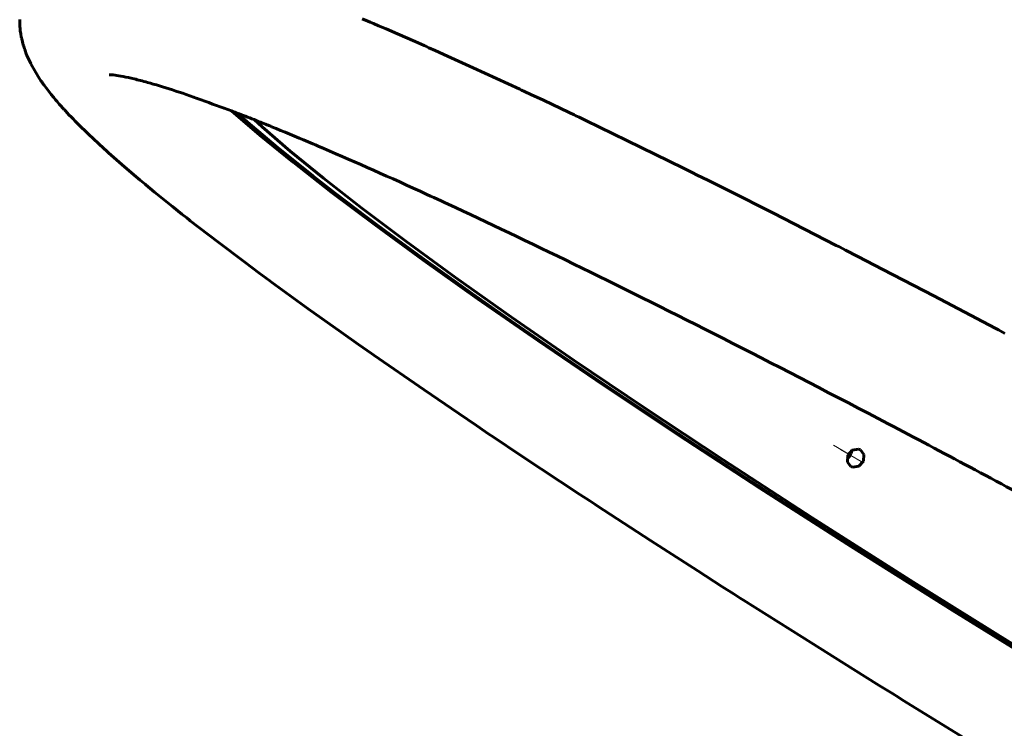
# Model space of a CAD drawing. Units: millimetres. Extents: x -2533 to 2530, y -2220 to 2209.
# Drawn here: x -1566 to -1259, y 529 to 750 of the extents above; entities that cross this region are included whole.
import ezdxf

# ---------------------------------------------------------------- set-up
doc = ezdxf.new("R2010")
doc.units = ezdxf.units.MM
doc.linetypes.add('K5LT_AXLED', pattern=[12, 7.5, -1.5, 1.5, -1.5])
doc.linetypes.add('K5LT_BASIC', pattern=[0])
doc.layers.add('Системный слой', color=7, linetype='Continuous')

# ---------------------------------------------------------------- blocks, each defined once
blk = doc.blocks.new('U79')
at = {"layer": 'Системный слой', "color": 150, "linetype": 'K5LT_BASIC', "lineweight": 60, "true_color": 0x0080ff}
for p, q in [((-1566.38, 750.19), (-1566.37, 750.35)), ((-1566.38, 750.1), (-1566.38, 750.19)), ((-1566.36, 749.12), (-1566.38, 750.1)), ((-1566.31, 748.11), (-1566.36, 749.12)), ((-1566.25, 747.47), (-1566.31, 748.11)), ((-1459.26, 750.56), (-1457.53, 749.81)), ((-1457.53, 749.81), (-1456.82, 749.51)), ((-1456.82, 749.51), (-1455.77, 749.06)), ((-1455.77, 749.06), (-1454.19, 748.38)), ((-1454.19, 748.38), (-1451.81, 747.36)), ((-1566.22, 747.15), (-1566.25, 747.47)), ((-1566.2, 746.98), (-1566.22, 747.15)), ((-1566.19, 746.9), (-1566.2, 746.98)), ((-1566.18, 746.81), (-1566.19, 746.9)), ((-1566.11, 746.26), (-1566.18, 746.81)), ((-1566.05, 745.9), (-1566.11, 746.26)), ((-1566.01, 745.64), (-1566.05, 745.9)), ((-1565.97, 745.43), (-1566.01, 745.64)), ((-1565.94, 745.22), (-1565.97, 745.43)), ((-1565.88, 744.91), (-1565.94, 745.22)), ((-1451.81, 747.36), (-1448.22, 745.81)), ((-1448.22, 745.81), (-1442.72, 743.41)), ((-1565.82, 744.63), (-1565.88, 744.91)), ((-1565.79, 744.48), (-1565.82, 744.63)), ((-1565.77, 744.4), (-1565.79, 744.48)), ((-1565.74, 744.26), (-1565.77, 744.4)), ((-1565.54, 743.39), (-1565.74, 744.26)), ((-1565.39, 742.84), (-1565.54, 743.39)), ((-1565.29, 742.46), (-1565.39, 742.84)), ((-1565.2, 742.17), (-1565.29, 742.46)), ((-1565.12, 741.9), (-1565.2, 742.17)), ((-1565.01, 741.54), (-1565.12, 741.9)), ((-1442.72, 743.41), (-1439.91, 742.17)), ((-1439.91, 742.17), (-1439.43, 741.95)), ((-1439.43, 741.95), (-1438.47, 741.52)), ((-1564.89, 741.2), (-1565.01, 741.54)), ((-1564.84, 741.03), (-1564.89, 741.2)), ((-1564.81, 740.94), (-1564.84, 741.03)), ((-1564.21, 739.33), (-1564.81, 740.94)), ((-1563.65, 738.03), (-1564.21, 739.33)), ((-1438.47, 741.52), (-1436.53, 740.66)), ((-1436.53, 740.66), (-1432.61, 738.9)), ((-1432.61, 738.9), (-1424.57, 735.26)), ((-1563.25, 737.19), (-1563.65, 738.03)), ((-1563.04, 736.76), (-1563.25, 737.19)), ((-1562.94, 736.55), (-1563.04, 736.76)), ((-1562.88, 736.44), (-1562.94, 736.55)), ((-1561.37, 733.72), (-1562.88, 736.44)), ((-1560.3, 732.03), (-1561.37, 733.72)), ((-1424.57, 735.26), (-1409.98, 728.52)), ((-1559.75, 731.21), (-1560.3, 732.03)), ((-1559.47, 730.81), (-1559.75, 731.21)), ((-1559.33, 730.61), (-1559.47, 730.81)), ((-1559.26, 730.52), (-1559.33, 730.61)), ((-1559.22, 730.46), (-1559.26, 730.52)), ((-1558.74, 729.78), (-1559.22, 730.46)), ((-1558.11, 728.94), (-1558.74, 729.78)), ((-1557.07, 727.58), (-1558.11, 728.94)), ((-1556.51, 726.89), (-1557.07, 727.58)), ((-1556.23, 726.54), (-1556.51, 726.89)), ((-1556.08, 726.36), (-1556.23, 726.54)), ((-1409.98, 728.52), (-1409.5, 728.29)), ((-1409.5, 728.29), (-1408.53, 727.84)), ((-1408.53, 727.84), (-1406.58, 726.92)), ((-1406.58, 726.92), (-1402.64, 725.07)), ((-1556.01, 726.27), (-1556.08, 726.36)), ((-1555.75, 725.95), (-1556.01, 726.27)), ((-1555.14, 725.23), (-1555.75, 725.95)), ((-1554.7, 724.71), (-1555.14, 725.23)), ((-1554.34, 724.3), (-1554.7, 724.71)), ((-1553.99, 723.89), (-1554.34, 724.3)), ((-1553.49, 723.33), (-1553.99, 723.89)), ((-1402.64, 725.07), (-1394.63, 721.27)), ((-1552.88, 722.66), (-1553.49, 723.33)), ((-1552.57, 722.32), (-1552.88, 722.66)), ((-1552.42, 722.15), (-1552.57, 722.32)), ((-1552.34, 722.06), (-1552.42, 722.15)), ((-1552.07, 721.77), (-1552.34, 722.06)), ((-1550.97, 720.59), (-1552.07, 721.77)), ((-1550.18, 719.76), (-1550.97, 720.59)), ((-1394.63, 721.27), (-1393.03, 720.51)), ((-1393.03, 720.51), (-1392.51, 720.26)), ((-1549.59, 719.15), (-1550.18, 719.76)), ((-1549.09, 718.64), (-1549.59, 719.15)), ((-1548.58, 718.12), (-1549.09, 718.64)), ((-1548.32, 717.86), (-1548.58, 718.12)), ((-1548.19, 717.73), (-1548.32, 717.86)), ((-1544.9, 714.51), (-1548.19, 717.73)), ((-1392.51, 720.26), (-1391.47, 719.76)), ((-1391.47, 719.76), (-1389.37, 718.76)), ((-1389.37, 718.76), (-1385.15, 716.73)), ((-1541.77, 711.56), (-1544.9, 714.51)), ((-1385.15, 716.73), (-1376.57, 712.57)), ((-1540.11, 710.04), (-1541.77, 711.56)), ((-1376.57, 712.57), (-1358.87, 703.88)), ((-1539.26, 709.27), (-1540.11, 710.04)), ((-1538.83, 708.88), (-1539.26, 709.27)), ((-1538.61, 708.69), (-1538.83, 708.88)), ((-1534.43, 705), (-1538.61, 708.69)), ((-1530.65, 701.76), (-1534.43, 705)), ((-1358.87, 703.88), (-1356.98, 702.95)), ((-1356.98, 702.95), (-1356.16, 702.54)), ((-1356.16, 702.54), (-1354.52, 701.73)), ((-1528.67, 700.09), (-1530.65, 701.76)), ((-1527.67, 699.25), (-1528.67, 700.09)), ((-1527.16, 698.83), (-1527.67, 699.25)), ((-1526.9, 698.62), (-1527.16, 698.83)), ((-1354.52, 701.73), (-1351.21, 700.08)), ((-1351.21, 700.08), (-1344.54, 696.75)), ((-1524.2, 696.39), (-1526.9, 698.62)), ((-1518.6, 691.87), (-1524.2, 696.39)), ((-1344.54, 696.75), (-1330.94, 689.9)), ((-1515.67, 689.54), (-1518.6, 691.87)), ((-1330.94, 689.9), (-1311.06, 679.76)), ((-1514.17, 688.36), (-1515.67, 689.54)), ((-1513.42, 687.77), (-1514.17, 688.36)), ((-1513.04, 687.47), (-1513.42, 687.77)), ((-1504.47, 680.85), (-1513.04, 687.47)), ((-1496.01, 674.47), (-1504.47, 680.85)), ((-1311.06, 679.76), (-1310.09, 679.27)), ((-1310.09, 679.27), (-1308.17, 678.27)), ((-1308.17, 678.27), (-1304.29, 676.28)), ((-1491.58, 671.18), (-1496.01, 674.47)), ((-1304.29, 676.28), (-1296.48, 672.24)), ((-1489.32, 669.5), (-1491.58, 671.18)), ((-1296.48, 672.24), (-1280.61, 663.97)), ((-1488.17, 668.66), (-1489.32, 669.5)), ((-1487.6, 668.24), (-1488.17, 668.66)), ((-1476.22, 659.98), (-1487.6, 668.24)), ((-1280.61, 663.97), (-1261.43, 653.88)), ((-1465.87, 652.6), (-1476.22, 659.98)), ((-1261.43, 653.88), (-1260.4, 653.33)), ((-1260.4, 653.33), (-1258.33, 652.23)), ((-1460.5, 648.82), (-1465.87, 652.6)), ((-1457.76, 646.9), (-1460.5, 648.82)), ((-1456.38, 645.94), (-1457.76, 646.9)), ((-1455.69, 645.45), (-1456.38, 645.94)), ((-1439.96, 634.58), (-1455.69, 645.45)), ((-1429.13, 627.2), (-1439.96, 634.58)), ((-1423.57, 623.44), (-1429.13, 627.2)), ((-1420.76, 621.55), (-1423.57, 623.44)), ((-1419.34, 620.6), (-1420.76, 621.55)), ((-1418.63, 620.12), (-1419.34, 620.6)), ((-1409.4, 613.95), (-1418.63, 620.12)), ((-1397.39, 605.99), (-1409.4, 613.95)), ((-1391.25, 601.95), (-1397.39, 605.99)), ((-1388.14, 599.92), (-1391.25, 601.95)), ((-1386.58, 598.9), (-1388.14, 599.92)), ((-1385.8, 598.39), (-1386.58, 598.9)), ((-1369.2, 587.6), (-1385.8, 598.39)), ((-1354.37, 578.05), (-1369.2, 587.6)), ((-1346.81, 573.22), (-1354.37, 578.05)), ((-1342.99, 570.79), (-1346.81, 573.22)), ((-1341.07, 569.57), (-1342.99, 570.79)), ((-1340.11, 568.96), (-1341.07, 569.57)), ((-1321.88, 557.44), (-1340.11, 568.96)), ((-1305.8, 547.37), (-1321.88, 557.44)), ((-1297.64, 542.29), (-1305.8, 547.37)), ((-1293.53, 539.74), (-1297.64, 542.29)), ((-1291.47, 538.47), (-1293.53, 539.74)), ((-1290.44, 537.83), (-1291.47, 538.47)), ((-1270.96, 525.83), (-1290.44, 537.83))]:
    blk.add_line(p, q, dxfattribs=at)
blk = doc.blocks.new('U136')
at = {"layer": 'Системный слой', "color": 150, "linetype": 'K5LT_BASIC', "lineweight": 60, "true_color": 0x0080ff}
for p, q in [((-1500.12, 721.76), (-1491.28, 714.16)), ((-1491.28, 714.16), (-1480.92, 705.72)), ((-1480.92, 705.72), (-1469.01, 696.42)), ((-1469.01, 696.42), (-1455.48, 686.24)), ((-1455.48, 686.24), (-1440.27, 675.14)), ((-1440.27, 675.14), (-1423.29, 663.08)), ((-1423.29, 663.08), (-1404.42, 650)), ((-1404.42, 650), (-1383.54, 635.84)), ((-1383.54, 635.84), (-1360.45, 620.49)), ((-1360.45, 620.49), (-1334.89, 603.83)), ((-1334.89, 603.83), (-1306.5, 585.66)), ((-1306.5, 585.66), (-1274.75, 565.7)), ((-1274.75, 565.7), (-1238.75, 543.47))]:
    blk.add_line(p, q, dxfattribs=at)
blk = doc.blocks.new('U139')
at = {"layer": 'Системный слой', "color": 150, "linetype": 'K5LT_BASIC', "lineweight": 60, "true_color": 0x0080ff}
for p, q in [((-1495.16, 718.25), (-1498.4, 721.1)), ((-1485.76, 710.31), (-1495.16, 718.25)), ((-1474.77, 701.48), (-1485.76, 710.31)), ((-1462.11, 691.73), (-1474.77, 701.48)), ((-1447.71, 681.02), (-1462.11, 691.73)), ((-1431.46, 669.29), (-1447.71, 681.02)), ((-1413.22, 656.48), (-1431.46, 669.29)), ((-1392.81, 642.48), (-1413.22, 656.48)), ((-1369.99, 627.16), (-1392.81, 642.48)), ((-1344.39, 610.34), (-1369.99, 627.16)), ((-1315.48, 591.7), (-1344.39, 610.34)), ((-1282.32, 570.74), (-1315.48, 591.7)), ((-1243.08, 546.42), (-1282.32, 570.74))]:
    blk.add_line(p, q, dxfattribs=at)
blk = doc.blocks.new('U155')
at = {"layer": 'Системный слой', "color": 150, "linetype": 'K5LT_BASIC', "lineweight": 60, "true_color": 0x0080ff}
for p, q in [((-1306.44, 614.71), (-1306.21, 615.71)), ((-1307.71, 613.11), (-1306.96, 613.8)), ((-1306.96, 613.8), (-1306.44, 614.71))]:
    blk.add_line(p, q, dxfattribs=at)
blk = doc.blocks.new('U249')
at = {"layer": 'Системный слой', "color": 150, "linetype": 'K5LT_BASIC', "lineweight": 60, "true_color": 0x0080ff}
for p, q in [((-1498.4, 721.1), (-1489.72, 713.6)), ((-1489.72, 713.6), (-1479.53, 705.26)), ((-1479.53, 705.26), (-1467.79, 696.06)), ((-1467.79, 696.06), (-1454.44, 685.99)), ((-1454.44, 685.99), (-1439.41, 674.99)), ((-1439.41, 674.99), (-1422.62, 663.05)), ((-1422.62, 663.05), (-1403.96, 650.09)), ((-1403.96, 650.09), (-1383.29, 636.05)), ((-1383.29, 636.05), (-1360.42, 620.83)), ((-1360.42, 620.83), (-1335.11, 604.31)), ((-1335.11, 604.31), (-1307, 586.3)), ((-1307, 586.3), (-1275.57, 566.52)), ((-1275.57, 566.52), (-1239.96, 544.5))]:
    blk.add_line(p, q, dxfattribs=at)
blk = doc.blocks.new('U251')
at = {"layer": 'Системный слой', "color": 150, "linetype": 'K5LT_BASIC', "lineweight": 60, "true_color": 0x0080ff}
for p, q in [((-1490.59, 716.77), (-1493.12, 719.04)), ((-1481.79, 709.19), (-1490.59, 716.77)), ((-1471.41, 700.73), (-1481.79, 709.19)), ((-1459.4, 691.36), (-1471.41, 700.73)), ((-1445.66, 681.04), (-1459.4, 691.36)), ((-1430.11, 669.72), (-1445.66, 681.04)), ((-1412.62, 657.34), (-1430.11, 669.72)), ((-1393.01, 643.8), (-1412.62, 657.34)), ((-1371.07, 628.99), (-1393.01, 643.8)), ((-1346.45, 612.72), (-1371.07, 628.99)), ((-1318.68, 594.73), (-1346.45, 612.72)), ((-1286.94, 574.57), (-1318.68, 594.73)), ((-1249.67, 551.37), (-1286.94, 574.57))]:
    blk.add_line(p, q, dxfattribs=at)
blk = doc.blocks.new('U266')
at = {"layer": 'Системный слой', "color": 150, "linetype": 'K5LT_BASIC', "lineweight": 60, "true_color": 0x0080ff}
for p, q in [((-1306.12, 615.77), (-1307.45, 614.22)), ((-1304.16, 616.13), (-1306.12, 615.77)), ((-1303.52, 615.88), (-1304.16, 616.13)), ((-1302.41, 614.41), (-1303.52, 615.88)), ((-1307.45, 614.22), (-1307.59, 612.04)), ((-1302.58, 612.35), (-1302.41, 614.41)), ((-1307.59, 612.04), (-1306.52, 610.69)), ((-1306.52, 610.69), (-1305.91, 610.44)), ((-1305.91, 610.44), (-1303.97, 610.77)), ((-1303.97, 610.77), (-1302.58, 612.35))]:
    blk.add_line(p, q, dxfattribs=at)
blk = doc.blocks.new('U268')
at = {"layer": 'Системный слой', "color": 150, "linetype": 'K5LT_BASIC', "lineweight": 60, "true_color": 0x0080ff}
for p, q in [((-1306.21, 615.71), (-1306.44, 614.7)), ((-1306.96, 613.8), (-1307.71, 613.11)), ((-1306.44, 614.7), (-1306.96, 613.8))]:
    blk.add_line(p, q, dxfattribs=at)

msp = doc.modelspace()

# ---------------------------------------------------------------- linework, layer by layer
at = {"layer": 'Системный слой', "color": 30, "linetype": 'K5LT_AXLED', "lineweight": 18, "true_color": 0xff8000}
for p, q in [((-1311.95, 617.29), (-1307.18, 614.53)), ((-1303.28, 612.28), (-1310.65, 616.54))]:
    msp.add_line(p, q, dxfattribs=at)
at = {"layer": 'Системный слой', "color": 150, "linetype": 'K5LT_BASIC', "lineweight": 60, "true_color": 0x0080ff}
msp.add_open_spline([(-1082.94, 506.94), (-1101.84, 517.85), (-1120.79, 528.67), (-1158.4, 549.9), (-1177.06, 560.31), (-1213.81, 580.58), (-1231.9, 590.44), (-1267.2, 609.42), (-1284.4, 618.56), (-1317.7, 635.98), (-1333.81, 644.27), (-1364.55, 659.85), (-1379.21, 667.14), (-1406.99, 680.68), (-1420.12, 686.93), (-1435.39, 694.01), (-1438.33, 695.36), (-1452.63, 701.9), (-1463.29, 706.62), (-1474.14, 711.24), (-1475.25, 711.73), (-1479.86, 713.61), (-1483.98, 715.37), (-1487.98, 716.99), (-1488.35, 717.14), (-1489.29, 717.52), (-1489.87, 717.75), (-1491.3, 718.32), (-1492.24, 718.7), (-1494.9, 719.74), (-1496.62, 720.41), (-1498.75, 721.24), (-1499.07, 721.36), (-1499.64, 721.58), (-1499.91, 721.69), (-1506.3, 723.96), (-1513.24, 726.6), (-1521.44, 729.24), (-1524.05, 730.02), (-1527.94, 731.1), (-1529.3, 731.45), (-1531.86, 732.06), (-1533.02, 732.31), (-1534.96, 732.69), (-1535.94, 732.84), (-1537.39, 733.03), (-1537.97, 733.08), (-1538.45, 733.08), (-1538.36, 733.08), (-1538.44, 733.08)], degree=3, knots=[0, 0, 0, 0, 0.629255, 0.629255, 1.25528, 1.25528, 1.87851, 1.87851, 2.497288, 2.497288, 3.112798, 3.112798, 3.720556, 3.720556, 4.324177, 4.324177, 4.470386, 4.470386, 5.050399, 5.050399, 5.112452, 5.112452, 5.351509, 5.351509, 5.375868, 5.375868, 5.4134, 5.4134, 5.474527, 5.474527, 5.598288, 5.598288, 5.622528, 5.622528, 5.639945, 5.639945, 6.148511, 6.148511, 6.421561, 6.421561, 6.594888, 6.594888, 6.768216, 6.768216, 6.941543, 6.941543, 7.169008, 7.169008, 7.233831, 7.233831, 7.233831, 7.233831], dxfattribs=at)

# ---------------------------------------------------------------- block references
at = {"layer": 'Системный слой'}
for name in ['U79', 'U136', 'U139', 'U249', 'U251', 'U155', 'U268', 'U266']:
    msp.add_blockref(name, (0, 0), dxfattribs=at)

doc.saveas('drawing.dxf')
